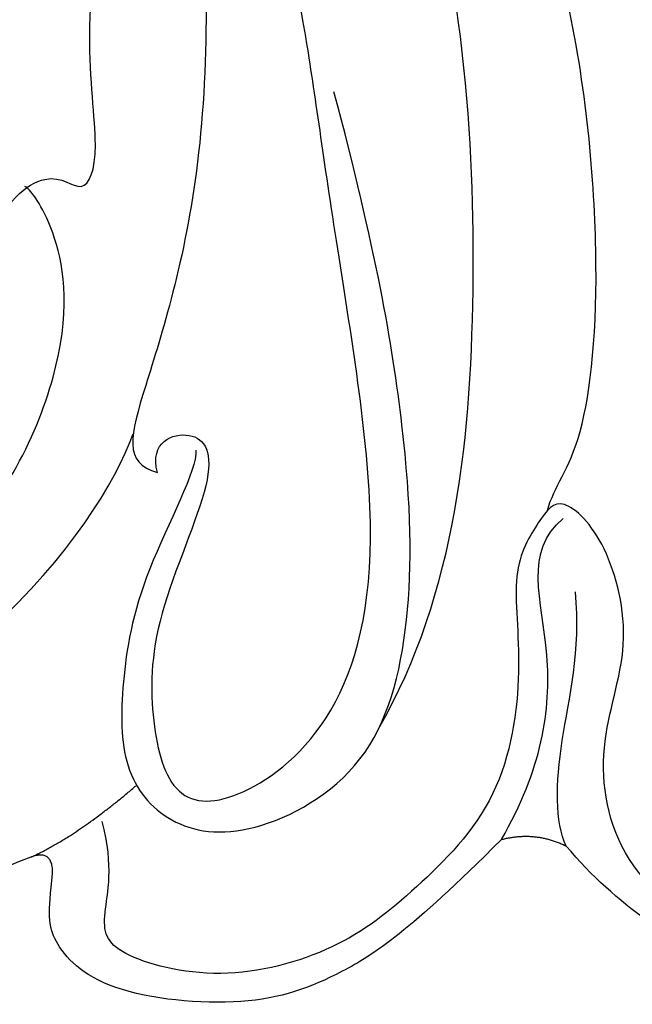
# Model space of a CAD drawing. Units: millimetres. Extents: x 2494 to 10894, y 1151 to 13031.
# Drawn here: x 7024 to 7039, y 2859 to 2885 of the extents above; entities that cross this region are included whole.
import ezdxf

# ---------------------------------------------------------------- set-up
doc = ezdxf.new("R2010")
doc.units = ezdxf.units.MM
doc.layers.add('H-06.木作(細線)', color=8, linetype='Continuous')

# ---------------------------------------------------------------- blocks, each defined once
blk = doc.blocks.new('HK-614G')
at = {"layer": 'H-06.木作(細線)', "color": 8}
for points, degree in [([(45.231, 74.452), (42.879, 76.804), (41.091, 77.971), (38.852, 78.787), (34.947, 78.404), (33.647, 76.98), (33.647, 76.331), (33.767, 75.321)], 3), ([(66.66, 65.24), (68.056, 64.428), (68.697, 65.485), (69.678, 68.332), (68.732, 73.035), (64.353, 76.088), (59.033, 75.678), (56.599, 73.566), (55.781, 73.248), (54.969, 73.637), (54.228, 75.748), (52.677, 78.506), (51.303, 78.005), (48.18, 76.168), (46.887, 74.617)], 3), ([(54.11, 74.333), (53.525, 75.797), (52.593, 77.412), (52.197, 77.64), (51.023, 77.326), (48.099, 75.104), (47.614, 72.013), (48.628, 69.505), (47.942, 66.775), (46.723, 65.588), (46.222, 66.263), (45.429, 67.54), (45.819, 69.995), (45.307, 73.478), (43, 75.785), (41.097, 77.308), (38.016, 78.133), (35.21, 77.381), (34.977, 76.514), (35.344, 75.147), (35.033, 73.987)], 3), ([(33.212, 74.902), (31.508, 75.563), (29.292, 76.689), (22.506, 75.83), (19.412, 73.445), (19.665, 71.058), (20.77, 69.412), (21.894, 68.287), (21.632, 67.355)], 3), ([(33.767, 75.321), (33.779, 74.687), (33.212, 74.902)], 2), ([(33.212, 74.902), (34.379, 74.375), (35.9, 73.076)], 2), ([(21.109, 74.608), (20.598, 73.302), (22.325, 72.305), (27.143, 69.523), (32.218, 67.014), (34.48, 61.35), (33.673, 58.339), (33.126, 57.792), (33.056, 57.778)], 3), ([(45.231, 74.452), (46.084, 74.223), (46.887, 74.617)], 2), ([(45.231, 74.452), (46.259, 72.672), (46.757, 69.617), (45.788, 67.07), (46.809, 66.256)], 3), ([(46.887, 74.617), (46.598, 74.004), (46.636, 72.022), (47.27, 69.654), (47.121, 68.122)], 3), ([(22.601, 74.246), (31.314, 71.627), (34.89, 66.589), (35.827, 64.092)], 3), ([(37.422, 64.508), (37.471, 65.007), (35.942, 67.768), (35.504, 70.525), (35.504, 72.684), (36.654, 74.131), (38.752, 74.489), (41.993, 72.715), (42.989, 69.001), (42.895, 64.344), (42.016, 59.318), (40.954, 55.357)], 3), ([(36.446, 65.083), (36.235, 64.295), (37.451, 63.828), (38.09, 64.944), (36.261, 68.893), (36.261, 71.514), (36.807, 73.551), (38.503, 73.551), (41.105, 71.577), (42.331, 67.004), (40.881, 58.592), (40.241, 53.572), (39.407, 49.955), (40.579, 48.321), (41.426, 47.866), (40.927, 49.725)], 3), ([(42.094, 71.622), (44.095, 68.155), (44.863, 59.938), (44.218, 52.199), (42.679, 46.684)], 3), ([(46.408, 66.047), (46.576, 65.421), (47.355, 64.642), (47.843, 59.803), (47.127, 52.533), (44.626, 45.816), (34.534, 28.421), (28.686, 21.032), (20.53, 17.151), (16.129, 16.936), (15.483, 17.291)], 3), ([(14.878, 21.565), (16.751, 20.606), (29.189, 27.592), (35.172, 38.539), (37.778, 48.264), (37.778, 57.786), (35.93, 63.456), (35.561, 64.831), (36.446, 65.083)], 3), ([(64.37, 64.551), (63.563, 64.523), (62.224, 63.231), (60.331, 59.953), (57.879, 54.386), (56.775, 52.475), (57.528, 51.171), (57.528, 50.868), (59.233, 51.505), (60.579, 54.532), (64.236, 56.643), (66.918, 55.657), (69.06, 53.832), (68.827, 52.962), (67.506, 50.51), (63.571, 48.933), (60.946, 48.23), (58.036, 46.187), (58.219, 44.202), (58.925, 43.801), (60.027, 45.195), (63.979, 46.747), (67.501, 44.22), (66.883, 41.916), (65.506, 40.539), (62.296, 38.686), (58.435, 38.686), (55.831, 37.988), (55.267, 36.505), (56.829, 36.087), (60.066, 36.954), (63.335, 35.245), (63.726, 33.788), (64.217, 32.716), (61.464, 30.92), (58.911, 30.567), (53.971, 30.694), (49.804, 30.778), (45.005, 28.728), (41.381, 26.148), (37.041, 21.808), (34.112, 18.388)], 3), ([(51.441, 55.564), (49.998, 50.179), (44.479, 40.621), (40.354, 35.054), (38.573, 32.846)], 3)]:
    blk.add_open_spline(points, degree=degree, dxfattribs=at)
blk.add_open_spline([(21.632, 67.355), (23.588, 67.879), (27.997, 67.124), (31.894, 63.227), (31.88, 58.673), (33.741, 57.196), (34.551, 58.104), (35.014, 57.02), (34.551, 54.068), (35.076, 50.072), (33.942, 42.389), (31.783, 37.369), (29.62, 34.113), (26.583, 30.853)], degree=3, knots=[0, 0, 0, 0, 1, 2, 3, 4, 5, 6, 7, 8, 9, 10, 10.295537, 10.295537, 10.295537, 10.295537], dxfattribs=at)

msp = doc.modelspace()

# ---------------------------------------------------------------- block references
at = {"layer": 'H-06.木作(細線)', "color": 7, "xscale": -1, "rotation": 180}
msp.add_blockref('HK-614G', (6990.645, 2938.066), dxfattribs=at)

doc.saveas('drawing.dxf')
